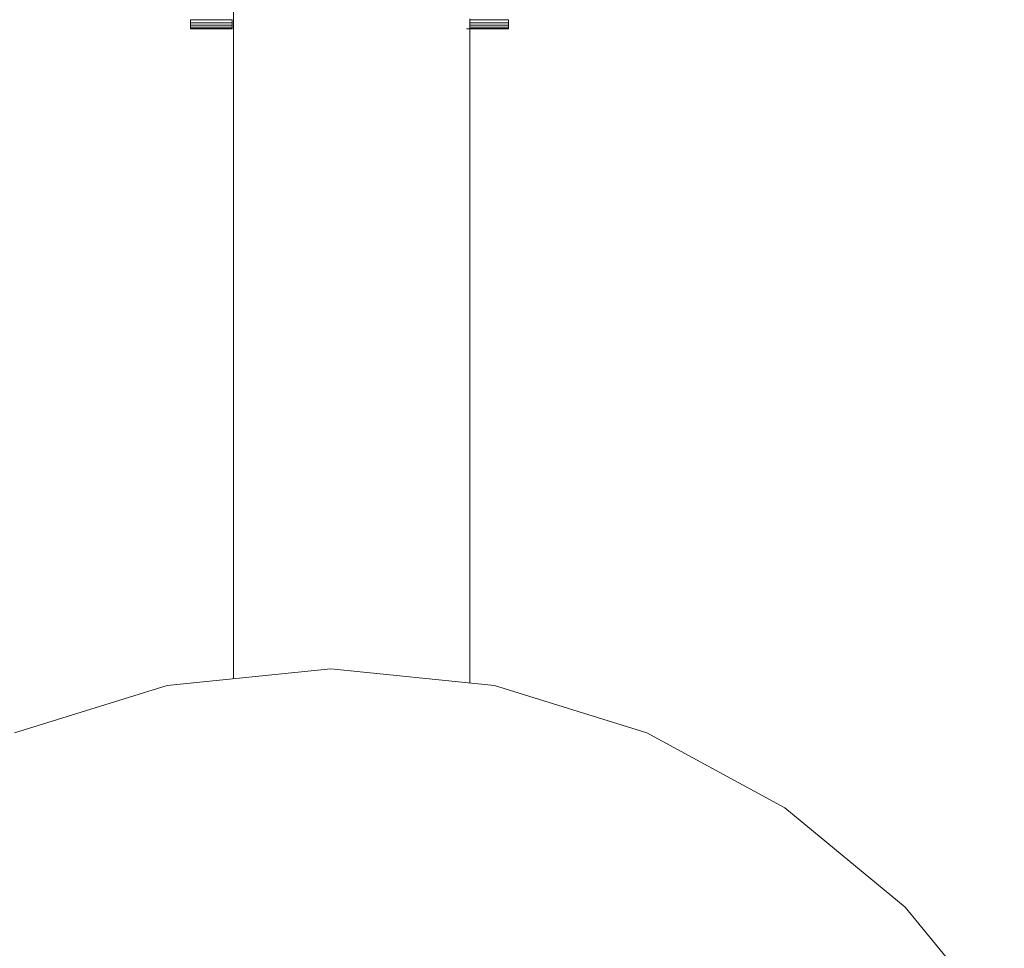
# Model space of a CAD drawing. Units: inches. Extents: x 14 to 6034, y 9 to 4265.
# Drawn here: x 1652 to 2000, y 3114 to 3443 of the extents above; entities that cross this region are included whole.
import ezdxf

# ---------------------------------------------------------------- set-up
doc = ezdxf.new("R2010")
doc.units = ezdxf.units.IN
doc.header["$MEASUREMENT"] = 0

# ---------------------------------------------------------------- blocks, each defined once
blk = doc.blocks.new('2001_DWG-661403-Level 1')
at = {"lineweight": 9}
for p, q in [((17.96, 223.28), (17.96, 691.36)), ((101.7, 221.78), (101.7, 456.81)), ((2.81, 455.48), (2.81, 456.52)), ((2.81, 456.52), (17.52, 456.52)), ((2.81, 454.6), (2.81, 455.48)), ((2.81, 455.48), (17.52, 455.48)), ((2.81, 453.91), (2.81, 454.6)), ((2.81, 454.6), (17.52, 454.6)), ((2.81, 453.4), (2.81, 453.91)), ((2.81, 453.91), (17.52, 453.91)), ((2.81, 453.64), (2.81, 453.26)), ((2.81, 453.26), (2.81, 453.4)), ((2.81, 453.4), (17.52, 453.4)), ((2.81, 453.26), (17.52, 453.26)), ((17.52, 455.48), (17.52, 456.52)), ((17.52, 454.6), (17.52, 455.48)), ((17.52, 453.91), (17.52, 454.6)), ((17.52, 453.4), (17.52, 453.91)), ((17.52, 453.64), (17.52, 453.26)), ((17.52, 453.26), (17.52, 453.4)), ((100.61, 453.26), (100.61, 453.4)), ((100.61, 453.26), (115.31, 453.26)), ((101.7, 456.52), (115.31, 456.52)), ((101.7, 455.48), (115.31, 455.48)), ((101.7, 454.6), (115.31, 454.6)), ((101.7, 453.91), (115.31, 453.91)), ((101.7, 453.4), (115.31, 453.4)), ((115.31, 455.48), (115.31, 456.52)), ((115.31, 454.6), (115.31, 455.48)), ((115.31, 453.91), (115.31, 454.6)), ((115.31, 453.4), (115.31, 453.91)), ((115.31, 453.64), (115.31, 453.26)), ((115.31, 453.26), (115.31, 453.4)), ((52.42, 226.76), (-5.5, 220.91)), ((110.35, 220.91), (52.42, 226.76)), ((-5.5, 220.91), (-59.47, 204.14)), ((164.32, 204.14), (110.35, 220.91)), ((213.17, 177.6), (164.32, 204.14)), ((255.74, 142.47), (213.17, 177.6)), ((290.88, 99.89), (255.74, 142.47))]:
    blk.add_line(p, q, dxfattribs=at)

msp = doc.modelspace()

# ---------------------------------------------------------------- block references
at = {"lineweight": 9}
msp.add_blockref('2001_DWG-661403-Level 1', (1709.24, 2986.1), dxfattribs=at)

doc.saveas('drawing.dxf')
